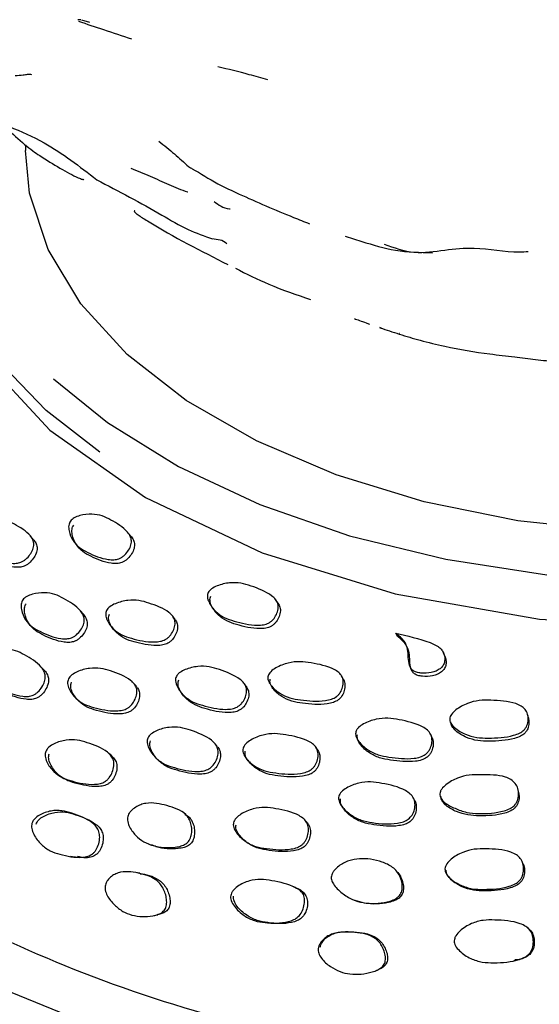
# Model space of a CAD drawing. Units: millimetres. Extents: x 7 to 1452, y 1 to 1040.
# Drawn here: x 1080 to 1092, y 238 to 262 of the extents above; entities that cross this region are included whole.
import ezdxf

# ---------------------------------------------------------------- set-up
doc = ezdxf.new("R2010")
doc.units = ezdxf.units.MM
doc.header["$LTSCALE"] = 5

msp = doc.modelspace()

# ---------------------------------------------------------------- linework, layer by layer
at = {"color": 7, "linetype": 'Continuous', "lineweight": 25}
for p, q in [((1081.134, 262.488), (1081.057, 262.488)), ((1081.152, 262.483), (1081.344, 262.424)), ((1081.231, 262.398), (1081.233, 262.396)), ((1079.764, 259.394), (1079.764, 259.26)), ((1087.654, 257.142), (1088.065, 257.012)), ((1088.557, 254.868), (1088.515, 254.882)), ((1089, 254.735), (1088.993, 254.735)), ((1081.211, 247.778), (1081.137, 247.869)), ((1088.948, 247.258), (1088.908, 247.334)), ((1085.227, 245.999), (1085.173, 246.082)), ((1089.803, 244.755), (1089.772, 244.832)), ((1089.343, 243.264), (1089.337, 243.275))]:
    msp.add_line(p, q, dxfattribs=at)
at = {"color": 7, "linetype": 'Continuous', "lineweight": 25, "flags": 128}
for points in [[(1081.605, 251.805), (1080.277, 252.836), (1079.006, 254.141), (1078.054, 255.534), (1077.44, 256.988), (1077.175, 258.478), (1077.264, 259.974), (1077.44, 260.715)], [(1111.575, 256.022), (1110.664, 254.836), (1109.359, 253.638), (1107.761, 252.566), (1105.903, 251.643), (1103.827, 250.89), (1101.581, 250.324), (1099.213, 249.958), (1096.777, 249.799), (1094.328, 249.852), (1091.919, 250.115), (1089.606, 250.583), (1087.439, 251.244), (1085.467, 252.084), (1083.733, 253.085), (1082.278, 254.223), (1081.132, 255.474), (1080.323, 256.81), (1079.867, 258.2), (1079.764, 259.26)], [(1077.23, 258.06), (1077.529, 256.304), (1078.61, 254.246), (1080.366, 252.35), (1082.729, 250.688), (1085.608, 249.324), (1088.893, 248.31), (1092.457, 247.686), (1096.164, 247.475), (1099.871, 247.686), (1103.435, 248.31), (1106.72, 249.324), (1109.599, 250.688)], [(1080.456, 253.619), (1081.787, 252.539), (1083.547, 251.45), (1085.553, 250.512), (1087.765, 249.744), (1090.141, 249.162), (1092.634, 248.777), (1095.196, 248.595), (1097.776, 248.621), (1100.326, 248.854), (1102.794, 249.29), (1105.133, 249.919), (1107.298, 250.731), (1108.958, 251.546)], [(1082.361, 249.739), (1082.324, 249.783), (1082.286, 249.826)], [(1079.973, 249.634), (1079.932, 249.683), (1079.892, 249.732)], [(1080.977, 249.574), (1081.017, 249.525), (1081.056, 249.477)], [(1086.001, 248.078), (1085.973, 248.117), (1085.945, 248.157)], [(1084.394, 247.95), (1084.425, 247.905), (1084.456, 247.861)], [(1079.823, 247.597), (1079.864, 247.552), (1079.904, 247.507)], [(1083.466, 247.665), (1083.434, 247.709), (1083.402, 247.754)], [(1081.895, 247.49), (1081.93, 247.445), (1081.965, 247.4)], [(1090.119, 246.771), (1090.103, 246.808), (1090.087, 246.846)], [(1080.218, 246.433), (1080.177, 246.474), (1080.136, 246.516)], [(1089.265, 246.491), (1089.283, 246.45), (1089.301, 246.41)], [(1087.612, 246.201), (1087.591, 246.242), (1087.569, 246.283)], [(1082.512, 246.01), (1082.478, 246.052), (1082.444, 246.093)], [(1085.873, 245.995), (1085.898, 245.954), (1085.923, 245.913)], [(1081.001, 245.74), (1081.039, 245.701), (1081.078, 245.662)], [(1083.621, 245.856), (1083.651, 245.815), (1083.682, 245.775)], [(1092.182, 245.25), (1092.172, 245.289), (1092.162, 245.328)], [(1090.296, 245.069), (1090.311, 245.03), (1090.325, 244.992)], [(1084.508, 244.529), (1084.479, 244.566), (1084.449, 244.603)], [(1086.983, 244.443), (1086.96, 244.48), (1086.937, 244.517)], [(1088.026, 244.621), (1088.046, 244.583), (1088.066, 244.546)], [(1081.894, 244.305), (1081.855, 244.338), (1081.817, 244.372)], [(1082.984, 244.259), (1083.018, 244.226), (1083.051, 244.193)], [(1085.293, 244.159), (1085.321, 244.124), (1085.348, 244.09)], [(1080.626, 243.796), (1080.668, 243.771), (1080.71, 243.745)], [(1091.943, 243.401), (1091.935, 243.432), (1091.927, 243.464)], [(1087.649, 242.975), (1087.671, 242.945), (1087.692, 242.915)], [(1072.218, 242.826), (1073.882, 241.49), (1076.012, 240.114), (1078.395, 238.885), (1081.001, 237.817), (1083.798, 236.925), (1086.751, 236.219), (1089.822, 235.708), (1092.973, 235.399), (1096.164, 235.295), (1099.355, 235.399), (1102.506, 235.708), (1105.577, 236.219), (1108.53, 236.925), (1111.327, 237.817), (1113.934, 238.885), (1114.383, 239.096)], [(1081.059, 242.831), (1081.015, 242.849), (1080.97, 242.867)], [(1083.71, 242.87), (1083.674, 242.896), (1083.638, 242.922)], [(1086.712, 242.668), (1086.687, 242.696), (1086.661, 242.724)], [(1082.795, 242.133), (1082.834, 242.117), (1082.874, 242.101)], [(1085.196, 242.196), (1085.225, 242.176), (1085.254, 242.155)], [(1092.047, 241.65), (1092.036, 241.676), (1092.024, 241.701)], [(1092.182, 240.044), (1092.169, 240.054), (1092.157, 240.064)]]:
    msp.add_lwpolyline(points, dxfattribs=at)
at = {"color": 7, "linetype": 'Continuous', "lineweight": 25}
for points, knots in [([(1081.074, 262.45), (1081.28, 262.382), (1081.714, 262.237), (1082.155, 262.09), (1082.387, 262.013)], [0, 0, 0, 0, 0.474987, 1, 1, 1, 1]), ([(1085.749, 261.003), (1085.596, 261.046), (1085.188, 261.161), (1084.773, 261.263), (1084.514, 261.326)], [0, 0, 0, 0, 0.375273, 1, 1, 1, 1]), ([(1079.515, 261.108), (1079.58, 261.112), (1079.678, 261.119), (1079.797, 261.137), (1079.862, 261.151), (1079.899, 261.141), (1079.918, 261.136)], [0, 0, 0, 0, 0.501456, 0.75361, 0.879392, 1, 1, 1, 1]), ([(1078.463, 260.172), (1079.066, 259.966), (1080.157, 259.593), (1081.103, 258.863), (1081.526, 258.536)], [0, 0, 0, 0, 0.552334, 1, 1, 1, 1]), ([(1079.252, 259.847), (1079.27, 259.83), (1079.427, 259.684), (1079.659, 259.474), (1079.931, 259.26), (1080.061, 259.17), (1080.117, 259.131)], [0, 0, 0, 0, 0.06669, 0.591732, 0.8217556, 1, 1, 1, 1]), ([(1083.061, 259.489), (1083.192, 259.383), (1083.452, 259.171), (1083.679, 258.963), (1083.793, 258.859)], [0, 0, 0, 0, 0.5015712, 1, 1, 1, 1]), ([(1080.117, 259.131), (1080.456, 258.918), (1080.838, 258.677), (1081.153, 258.549), (1081.196, 258.539), (1081.202, 258.544), (1081.205, 258.546)], [0, 0, 0, 0, 0.8225458, 0.9291772, 0.9695381, 1, 1, 1, 1]), ([(1082.363, 258.819), (1082.526, 258.756), (1082.854, 258.631), (1083.297, 258.408), (1083.611, 258.287), (1083.769, 258.236), (1083.77, 258.235)], [0, 0, 0, 0, 0.3312636, 0.6650752, 0.9987106, 1, 1, 1, 1]), ([(1083.793, 258.859), (1083.823, 258.842), (1084.046, 258.717), (1084.459, 258.451), (1085.271, 258.074), (1086.068, 257.728), (1086.647, 257.501), (1086.779, 257.448)], [0, 0, 0, 0, 0.036413, 0.271134, 0.450096, 0.874159, 1, 1, 1, 1]), ([(1081.526, 258.536), (1082.067, 258.253), (1082.826, 257.854), (1083.737, 257.305), (1084.18, 257.145), (1084.384, 257.072)], [0, 0, 0, 0, 0.572674, 0.804018, 1, 1, 1, 1]), ([(1084.426, 257.997), (1084.532, 257.915), (1084.642, 257.83), (1084.813, 257.817), (1084.817, 257.817)], [0, 0, 0, 0, 0.973091, 1, 1, 1, 1]), ([(1082.468, 257.775), (1082.46, 257.773), (1082.443, 257.769), (1082.473, 257.724), (1082.567, 257.648), (1083.354, 257.156), (1084.1, 256.776), (1084.762, 256.44)], [0, 0, 0, 0, 0.040062, 0.08813, 0.133072, 0.231538, 1, 1, 1, 1]), ([(1084.736, 256.953), (1084.683, 256.994), (1084.631, 257.031), (1084.507, 257.061), (1084.436, 257.057), (1084.37, 257.075)], [0, 0, 0, 0, 0.5, 0.5, 1, 1, 1, 1]), ([(1088.065, 257.012), (1088.34, 256.928), (1088.898, 256.756), (1089.507, 256.74), (1089.817, 256.732)], [0, 0, 0, 0, 0.4917858, 1, 1, 1, 1]), ([(1092.176, 256.756), (1092.105, 256.751), (1091.66, 256.722), (1090.975, 256.886), (1090.109, 256.796), (1089.351, 256.673), (1088.869, 256.85), (1088.625, 256.94)], [0, 0, 0, 0, 0.058958, 0.371852, 0.57487, 0.784594, 1, 1, 1, 1]), ([(1084.947, 256.351), (1085.22, 256.214), (1085.823, 255.91), (1086.458, 255.694), (1086.805, 255.575)], [0, 0, 0, 0, 0.452804, 1, 1, 1, 1]), ([(1087.884, 255.108), (1087.967, 255.076), (1088.068, 255.037), (1088.229, 254.982), (1088.256, 254.972)], [0, 0, 0, 0, 0.830469, 1, 1, 1, 1]), ([(1088.517, 254.881), (1088.595, 254.854), (1088.749, 254.801), (1088.912, 254.749), (1088.992, 254.724)], [0, 0, 0, 0, 0.504687, 1, 1, 1, 1]), ([(1088.996, 254.724), (1089.08, 254.697), (1089.25, 254.644), (1089.623, 254.538), (1090.281, 254.378), (1091.065, 254.247), (1091.81, 254.166), (1092.186, 254.117), (1092.358, 254.095)], [0, 0, 0, 0, 0.076173, 0.152539, 0.333423, 0.662502, 0.845676, 1, 1, 1, 1]), ([(1092.355, 254.095), (1092.53, 254.077), (1092.889, 254.038), (1093.272, 254.033), (1093.47, 254.03)], [0, 0, 0, 0, 0.4855143, 1, 1, 1, 1]), ([(1069.537, 251.022), (1069.543, 250.666), (1069.562, 249.454), (1070.4, 247.399), (1071.983, 244.973), (1074.308, 242.72), (1077.216, 240.74), (1080.703, 239.052), (1084.599, 237.743), (1088.85, 236.817), (1093.276, 236.318), (1097.84, 236.26), (1102.311, 236.646), (1106.631, 237.462), (1110.615, 238.668), (1114.239, 240.261), (1117.312, 242.168), (1119.805, 244.36), (1121.574, 246.737), (1122.592, 248.845), (1122.705, 250.139), (1122.743, 250.575)], [0, 0, 0, 0, 0.022907, 0.078006, 0.134687, 0.189592, 0.246072, 0.301239, 0.358031, 0.412988, 0.469519, 0.524947, 0.582017, 0.63687, 0.693278, 0.748591, 0.805533, 0.860315, 0.91666, 0.97187, 1, 1, 1, 1]), ([(1080.876, 250.103), (1080.889, 250.117), (1080.915, 250.148), (1080.993, 250.201), (1081.161, 250.262), (1081.401, 250.287), (1081.662, 250.243), (1081.955, 250.089), (1082.21, 249.936), (1082.357, 249.733), (1082.39, 249.616), (1082.367, 249.484), (1082.298, 249.356), (1082.214, 249.26), (1082.134, 249.203), (1082.054, 249.164), (1081.94, 249.143), (1081.665, 249.166), (1081.385, 249.286), (1081.091, 249.441), (1080.927, 249.622), (1080.841, 249.815), (1080.827, 249.971), (1080.846, 250.054), (1080.866, 250.087), (1080.876, 250.103)], [0, 0, 0, 0, 0.011937, 0.025171, 0.057957, 0.126355, 0.187542, 0.247471, 0.378713, 0.410502, 0.438237, 0.467848, 0.499627, 0.531339, 0.545986, 0.560345, 0.587439, 0.620246, 0.751798, 0.811373, 0.873136, 0.942295, 0.975043, 0.988131, 1, 1, 1, 1]), ([(1078.513, 249.977), (1078.526, 249.992), (1078.552, 250.023), (1078.631, 250.076), (1078.799, 250.14), (1079.036, 250.17), (1079.291, 250.133), (1079.573, 249.988), (1079.819, 249.842), (1079.954, 249.647), (1079.981, 249.531), (1079.954, 249.402), (1079.883, 249.275), (1079.798, 249.179), (1079.718, 249.12), (1079.638, 249.08), (1079.526, 249.056), (1079.257, 249.072), (1078.986, 249.182), (1078.703, 249.329), (1078.549, 249.505), (1078.47, 249.694), (1078.461, 249.847), (1078.482, 249.928), (1078.503, 249.962), (1078.513, 249.977)], [0, 0, 0, 0, 0.012002, 0.025292, 0.058282, 0.126685, 0.187759, 0.247585, 0.378364, 0.410302, 0.43793, 0.46782, 0.499852, 0.531474, 0.546272, 0.560738, 0.587885, 0.620623, 0.751898, 0.811314, 0.873017, 0.942145, 0.974898, 0.988055, 1, 1, 1, 1]), ([(1082.362, 249.739), (1082.362, 249.739), (1082.395, 249.715), (1082.431, 249.641), (1082.466, 249.526), (1082.441, 249.393), (1082.372, 249.264), (1082.288, 249.168), (1082.208, 249.111), (1082.127, 249.072), (1082.014, 249.05), (1081.74, 249.072), (1081.461, 249.191), (1081.168, 249.345), (1081.006, 249.526), (1080.92, 249.719), (1080.907, 249.875), (1080.927, 249.958), (1080.947, 249.991), (1080.957, 250.007)], [0, 0, 0, 0, 0.000088, 0.05118, 0.095931, 0.143933, 0.19552, 0.246924, 0.270611, 0.293782, 0.337387, 0.390068, 0.601085, 0.696632, 0.795727, 0.906849, 0.959616, 0.980772, 1, 1, 1, 1]), ([(1079.972, 249.633), (1079.995, 249.604), (1080.037, 249.546), (1080.062, 249.433), (1080.035, 249.304), (1079.963, 249.177), (1079.879, 249.081), (1079.8, 249.023), (1079.72, 248.982), (1079.608, 248.958), (1079.341, 248.974), (1079.071, 249.084), (1078.789, 249.23), (1078.636, 249.406), (1078.557, 249.593), (1078.548, 249.745), (1078.569, 249.827), (1078.591, 249.86), (1078.601, 249.876)], [0, 0, 0, 0, 0.048419, 0.093028, 0.141357, 0.193172, 0.244302, 0.268213, 0.291574, 0.335382, 0.388183, 0.599846, 0.695643, 0.79513, 0.906612, 0.959459, 0.980704, 1, 1, 1, 1]), ([(1084.278, 248.338), (1084.288, 248.354), (1084.308, 248.388), (1084.38, 248.45), (1084.545, 248.533), (1084.795, 248.59), (1085.084, 248.582), (1085.432, 248.47), (1085.739, 248.354), (1085.941, 248.174), (1086.003, 248.063), (1086.008, 247.931), (1085.965, 247.795), (1085.898, 247.69), (1085.827, 247.623), (1085.751, 247.574), (1085.636, 247.537), (1085.339, 247.523), (1085.014, 247.603), (1084.664, 247.716), (1084.447, 247.872), (1084.309, 248.05), (1084.256, 248.202), (1084.257, 248.286), (1084.271, 248.321), (1084.278, 248.338)], [0, 0, 0, 0, 0.011951, 0.025193, 0.057974, 0.126348, 0.18752, 0.247453, 0.378702, 0.410481, 0.438209, 0.46783, 0.49962, 0.53132, 0.545971, 0.560343, 0.587437, 0.620243, 0.7518, 0.811385, 0.873137, 0.942272, 0.975025, 0.988119, 1, 1, 1, 1]), ([(1079.701, 248.158), (1079.714, 248.174), (1079.742, 248.207), (1079.822, 248.259), (1079.99, 248.322), (1080.231, 248.347), (1080.496, 248.304), (1080.791, 248.15), (1081.047, 247.996), (1081.194, 247.792), (1081.226, 247.674), (1081.202, 247.541), (1081.133, 247.411), (1081.049, 247.314), (1080.97, 247.255), (1080.888, 247.214), (1080.775, 247.191), (1080.499, 247.212), (1080.217, 247.33), (1079.92, 247.485), (1079.754, 247.669), (1079.666, 247.865), (1079.652, 248.024), (1079.671, 248.108), (1079.691, 248.142), (1079.701, 248.158)], [0, 0, 0, 0, 0.012604, 0.026844, 0.058314, 0.126787, 0.187878, 0.247606, 0.378368, 0.409866, 0.438173, 0.467768, 0.499846, 0.531575, 0.546425, 0.560928, 0.588116, 0.620793, 0.752025, 0.811451, 0.87301, 0.942025, 0.974874, 0.988066, 1, 1, 1, 1]), ([(1081.196, 247.795), (1081.221, 247.763), (1081.268, 247.701), (1081.299, 247.582), (1081.276, 247.451), (1081.207, 247.321), (1081.123, 247.225), (1081.044, 247.166), (1080.964, 247.126), (1080.851, 247.102), (1080.576, 247.124), (1080.296, 247.241), (1080, 247.395), (1079.835, 247.578), (1079.747, 247.773), (1079.733, 247.931), (1079.752, 248.015), (1079.772, 248.049), (1079.782, 248.065)], [0, 0, 0, 0, 0.050687, 0.096248, 0.14388, 0.19549, 0.246512, 0.270386, 0.293704, 0.337423, 0.389984, 0.601113, 0.696724, 0.79576, 0.906768, 0.959594, 0.980809, 1, 1, 1, 1]), ([(1081.769, 247.897), (1081.779, 247.913), (1081.8, 247.947), (1081.872, 248.01), (1082.037, 248.095), (1082.285, 248.157), (1082.57, 248.155), (1082.91, 248.05), (1083.21, 247.94), (1083.402, 247.766), (1083.459, 247.656), (1083.461, 247.525), (1083.416, 247.39), (1083.349, 247.285), (1083.278, 247.217), (1083.202, 247.166), (1083.088, 247.127), (1082.796, 247.107), (1082.477, 247.179), (1082.136, 247.285), (1081.926, 247.437), (1081.793, 247.612), (1081.745, 247.761), (1081.748, 247.844), (1081.762, 247.88), (1081.769, 247.897)], [0, 0, 0, 0, 0.012004, 0.025297, 0.058282, 0.126681, 0.18776, 0.247584, 0.378347, 0.410293, 0.437934, 0.467829, 0.499861, 0.531476, 0.546267, 0.560729, 0.587869, 0.62061, 0.751899, 0.811314, 0.873016, 0.942144, 0.974897, 0.988054, 1, 1, 1, 1]), ([(1085.999, 248.077), (1086.019, 248.046), (1086.06, 247.979), (1086.062, 247.848), (1086.019, 247.712), (1085.952, 247.606), (1085.881, 247.539), (1085.805, 247.489), (1085.69, 247.452), (1085.395, 247.438), (1085.071, 247.517), (1084.723, 247.629), (1084.507, 247.785), (1084.37, 247.963), (1084.319, 248.114), (1084.32, 248.199), (1084.334, 248.234), (1084.341, 248.251)], [0, 0, 0, 0, 0.0438363, 0.0946117, 0.1491759, 0.2035111, 0.2285655, 0.2530948, 0.2992119, 0.3549287, 0.5781156, 0.6791848, 0.7839677, 0.9014488, 0.9572632, 0.9796457, 1, 1, 1, 1]), ([(1083.466, 247.664), (1083.484, 247.633), (1083.524, 247.567), (1083.524, 247.436), (1083.479, 247.302), (1083.412, 247.196), (1083.342, 247.128), (1083.266, 247.078), (1083.152, 247.039), (1082.861, 247.019), (1082.544, 247.09), (1082.205, 247.196), (1081.996, 247.348), (1081.864, 247.521), (1081.816, 247.67), (1081.819, 247.753), (1081.834, 247.788), (1081.84, 247.805)], [0, 0, 0, 0, 0.045674, 0.09653, 0.151047, 0.204833, 0.229979, 0.254554, 0.300638, 0.356204, 0.578951, 0.67975, 0.784432, 0.901735, 0.957342, 0.979694, 1, 1, 1, 1]), ([(1090.003, 246.459), (1089.97, 246.438), (1089.902, 246.395), (1089.74, 246.35), (1089.573, 246.34), (1089.422, 246.367), (1089.333, 246.406), (1089.273, 246.466), (1089.204, 246.637), (1089.231, 246.878), (1089.121, 247.166), (1088.985, 247.274), (1088.908, 247.334)], [0, 0, 0, 0, 0.0617383, 0.1282218, 0.2647174, 0.327115, 0.3798636, 0.4264391, 0.4727502, 0.702565, 0.8336216, 1, 1, 1, 1]), ([(1088.908, 247.334), (1089.195, 247.27), (1089.554, 247.19), (1089.926, 247.034), (1090.032, 246.941), (1090.089, 246.854), (1090.119, 246.751), (1090.118, 246.643), (1090.084, 246.536), (1090.03, 246.484), (1090.003, 246.459)], [0, 0, 0, 0, 0.5012252, 0.6272644, 0.6880366, 0.7479641, 0.8122122, 0.8771396, 0.9393821, 1, 1, 1, 1]), ([(1090.035, 246.38), (1090.002, 246.359), (1089.934, 246.316), (1089.773, 246.27), (1089.607, 246.26), (1089.457, 246.288), (1089.368, 246.326), (1089.308, 246.386), (1089.24, 246.558), (1089.268, 246.8), (1089.16, 247.088), (1089.024, 247.197), (1088.948, 247.258)], [0, 0, 0, 0, 0.061724, 0.128061, 0.264055, 0.326192, 0.378739, 0.425218, 0.471551, 0.702238, 0.833748, 1, 1, 1, 1]), ([(1078.741, 246.745), (1078.754, 246.761), (1078.781, 246.796), (1078.858, 246.852), (1079.023, 246.92), (1079.262, 246.951), (1079.526, 246.913), (1079.823, 246.76), (1080.082, 246.605), (1080.23, 246.397), (1080.263, 246.275), (1080.242, 246.139), (1080.177, 246.005), (1080.097, 245.903), (1080.019, 245.84), (1079.94, 245.796), (1079.829, 245.768), (1079.555, 245.782), (1079.272, 245.896), (1078.974, 246.051), (1078.806, 246.239), (1078.714, 246.441), (1078.696, 246.605), (1078.713, 246.692), (1078.732, 246.728), (1078.741, 246.745)], [0, 0, 0, 0, 0.012679, 0.026983, 0.058506, 0.126928, 0.187959, 0.247627, 0.378125, 0.41052, 0.438403, 0.467549, 0.499816, 0.531661, 0.546578, 0.561133, 0.588432, 0.621057, 0.751991, 0.811348, 0.872908, 0.94189, 0.974748, 0.987992, 1, 1, 1, 1]), ([(1085.756, 246.283), (1085.763, 246.301), (1085.777, 246.337), (1085.838, 246.409), (1085.992, 246.515), (1086.24, 246.609), (1086.541, 246.645), (1086.922, 246.587), (1087.261, 246.518), (1087.503, 246.372), (1087.587, 246.271), (1087.618, 246.142), (1087.601, 246.003), (1087.554, 245.89), (1087.495, 245.813), (1087.427, 245.753), (1087.316, 245.699), (1087.015, 245.64), (1086.665, 245.669), (1086.282, 245.728), (1086.026, 245.851), (1085.846, 246.005), (1085.761, 246.146), (1085.745, 246.229), (1085.752, 246.266), (1085.756, 246.283)], [0, 0, 0, 0, 0.012012, 0.025307, 0.058285, 0.126675, 0.18774, 0.247554, 0.378412, 0.410373, 0.437986, 0.467825, 0.499834, 0.531486, 0.546311, 0.560801, 0.587964, 0.62067, 0.751885, 0.811324, 0.873005, 0.942106, 0.974882, 0.988046, 1, 1, 1, 1]), ([(1090.118, 246.77), (1090.129, 246.739), (1090.152, 246.672), (1090.15, 246.565), (1090.116, 246.458), (1090.062, 246.406), (1090.035, 246.38)], [0, 0, 0, 0, 0.242433, 0.5046357, 0.7559047, 1, 1, 1, 1]), ([(1080.214, 246.428), (1080.222, 246.423), (1080.264, 246.394), (1080.308, 246.312), (1080.344, 246.194), (1080.322, 246.059), (1080.259, 245.926), (1080.179, 245.825), (1080.102, 245.763), (1080.024, 245.72), (1079.913, 245.693), (1079.642, 245.707), (1079.354, 245.814), (1079.142, 245.943), (1079.076, 245.984)], [0, 0, 0, 0, 0.015553, 0.089318, 0.152728, 0.218882, 0.29201, 0.364138, 0.397938, 0.430949, 0.492967, 0.567204, 0.865437, 1, 1, 1, 1]), ([(1080.827, 246.205), (1080.838, 246.223), (1080.859, 246.26), (1080.931, 246.324), (1081.092, 246.413), (1081.338, 246.478), (1081.623, 246.479), (1081.963, 246.375), (1082.263, 246.264), (1082.458, 246.088), (1082.516, 245.976), (1082.519, 245.841), (1082.476, 245.702), (1082.41, 245.593), (1082.341, 245.522), (1082.266, 245.468), (1082.153, 245.427), (1081.863, 245.402), (1081.544, 245.472), (1081.203, 245.576), (1080.991, 245.731), (1080.855, 245.911), (1080.805, 246.065), (1080.807, 246.151), (1080.821, 246.188), (1080.827, 246.205)], [0, 0, 0, 0, 0.012635, 0.026929, 0.058469, 0.12692, 0.187953, 0.247668, 0.378194, 0.409651, 0.437989, 0.467716, 0.499879, 0.531644, 0.546503, 0.561009, 0.588229, 0.620919, 0.75203, 0.811366, 0.872961, 0.942013, 0.974822, 0.988031, 1, 1, 1, 1]), ([(1083.49, 246.267), (1083.5, 246.284), (1083.522, 246.321), (1083.595, 246.383), (1083.76, 246.467), (1084.011, 246.524), (1084.302, 246.518), (1084.653, 246.406), (1084.96, 246.289), (1085.163, 246.109), (1085.224, 245.996), (1085.229, 245.862), (1085.186, 245.725), (1085.12, 245.618), (1085.049, 245.549), (1084.972, 245.498), (1084.857, 245.46), (1084.56, 245.444), (1084.233, 245.522), (1083.881, 245.634), (1083.662, 245.793), (1083.521, 245.974), (1083.468, 246.128), (1083.469, 246.214), (1083.483, 246.25), (1083.49, 246.267)], [0, 0, 0, 0, 0.012602, 0.02684, 0.058306, 0.126782, 0.187873, 0.247593, 0.378359, 0.40986, 0.438169, 0.467763, 0.499843, 0.531571, 0.546418, 0.560921, 0.588106, 0.620781, 0.752019, 0.811447, 0.873, 0.942018, 0.97488, 0.988072, 1, 1, 1, 1]), ([(1082.522, 245.997), (1082.543, 245.964), (1082.585, 245.895), (1082.586, 245.76), (1082.544, 245.622), (1082.479, 245.514), (1082.41, 245.443), (1082.335, 245.391), (1082.224, 245.349), (1081.935, 245.325), (1081.618, 245.395), (1081.279, 245.5), (1081.068, 245.653), (1080.933, 245.831), (1080.883, 245.984), (1080.884, 246.07), (1080.898, 246.106), (1080.904, 246.123)], [0, 0, 0, 0, 0.048027, 0.098352, 0.152743, 0.206426, 0.231537, 0.256063, 0.30213, 0.357514, 0.579814, 0.680443, 0.784893, 0.901909, 0.957444, 0.979778, 1, 1, 1, 1]), ([(1085.214, 246.017), (1085.236, 245.983), (1085.279, 245.914), (1085.283, 245.779), (1085.24, 245.643), (1085.174, 245.537), (1085.104, 245.468), (1085.027, 245.418), (1084.913, 245.38), (1084.617, 245.364), (1084.292, 245.442), (1083.942, 245.554), (1083.723, 245.711), (1083.584, 245.892), (1083.531, 246.045), (1083.532, 246.13), (1083.545, 246.166), (1083.552, 246.183)], [0, 0, 0, 0, 0.0479916, 0.0981599, 0.1525257, 0.2062713, 0.2314161, 0.2559806, 0.3020326, 0.3574007, 0.5798202, 0.680541, 0.7848519, 0.9017848, 0.9574513, 0.9797945, 1, 1, 1, 1]), ([(1087.61, 246.2), (1087.613, 246.196), (1087.644, 246.159), (1087.658, 246.059), (1087.644, 245.922), (1087.597, 245.808), (1087.538, 245.732), (1087.47, 245.672), (1087.36, 245.618), (1087.06, 245.559), (1086.711, 245.588), (1086.331, 245.647), (1086.076, 245.769), (1085.897, 245.923), (1085.813, 246.063), (1085.797, 246.145), (1085.804, 246.182), (1085.807, 246.2)], [0, 0, 0, 0, 0.006553, 0.059394, 0.116105, 0.172163, 0.198404, 0.224039, 0.272063, 0.329855, 0.561639, 0.666626, 0.775573, 0.89764, 0.955568, 0.978847, 1, 1, 1, 1]), ([(1090.239, 245.222), (1090.242, 245.24), (1090.249, 245.278), (1090.295, 245.357), (1090.43, 245.482), (1090.663, 245.608), (1090.963, 245.684), (1091.365, 245.679), (1091.725, 245.657), (1092.001, 245.545), (1092.109, 245.457), (1092.169, 245.335), (1092.182, 245.195), (1092.158, 245.077), (1092.115, 244.994), (1092.059, 244.926), (1091.959, 244.859), (1091.665, 244.761), (1091.302, 244.742), (1090.898, 244.748), (1090.61, 244.833), (1090.393, 244.961), (1090.275, 245.088), (1090.24, 245.167), (1090.239, 245.205), (1090.239, 245.222)], [0, 0, 0, 0, 0.012027, 0.025331, 0.058296, 0.126687, 0.187791, 0.247631, 0.378388, 0.410321, 0.438029, 0.467897, 0.499826, 0.531838, 0.546439, 0.560675, 0.587788, 0.620552, 0.751927, 0.811314, 0.872921, 0.94204, 0.974885, 0.98804, 1, 1, 1, 1]), ([(1087.921, 244.9), (1087.928, 244.918), (1087.944, 244.957), (1088.006, 245.027), (1088.16, 245.131), (1088.409, 245.219), (1088.713, 245.249), (1089.1, 245.181), (1089.443, 245.103), (1089.689, 244.95), (1089.776, 244.846), (1089.809, 244.714), (1089.793, 244.573), (1089.746, 244.459), (1089.687, 244.382), (1089.618, 244.322), (1089.508, 244.27), (1089.203, 244.217), (1088.849, 244.254), (1088.46, 244.322), (1088.2, 244.452), (1088.016, 244.614), (1087.928, 244.76), (1087.911, 244.844), (1087.918, 244.882), (1087.921, 244.9)], [0, 0, 0, 0, 0.012601, 0.026837, 0.058307, 0.126776, 0.187857, 0.247581, 0.378318, 0.409835, 0.43816, 0.467761, 0.499894, 0.531604, 0.546446, 0.560936, 0.588117, 0.620792, 0.752003, 0.811441, 0.873028, 0.942044, 0.974896, 0.988078, 1, 1, 1, 1]), ([(1092.18, 245.249), (1092.188, 245.206), (1092.204, 245.115), (1092.178, 245), (1092.135, 244.917), (1092.079, 244.849), (1091.98, 244.782), (1091.687, 244.684), (1091.326, 244.665), (1090.924, 244.671), (1090.638, 244.757), (1090.421, 244.884), (1090.304, 245.011), (1090.269, 245.089), (1090.268, 245.127), (1090.268, 245.144)], [0, 0, 0, 0, 0.0568633, 0.1174585, 0.145009, 0.1718556, 0.2229835, 0.2847478, 0.532268, 0.6442914, 0.7605257, 0.8907409, 0.9526171, 0.9774254, 1, 1, 1, 1]), ([(1082.787, 244.746), (1082.796, 244.764), (1082.817, 244.802), (1082.888, 244.867), (1083.05, 244.957), (1083.299, 245.02), (1083.591, 245.018), (1083.943, 244.907), (1084.253, 244.789), (1084.458, 244.604), (1084.519, 244.488), (1084.526, 244.352), (1084.487, 244.211), (1084.423, 244.099), (1084.354, 244.027), (1084.279, 243.972), (1084.166, 243.93), (1083.87, 243.907), (1083.542, 243.981), (1083.19, 244.094), (1082.968, 244.256), (1082.824, 244.443), (1082.768, 244.602), (1082.767, 244.691), (1082.78, 244.728), (1082.787, 244.746)], [0, 0, 0, 0, 0.012678, 0.026979, 0.0585, 0.126923, 0.187953, 0.247618, 0.378126, 0.410523, 0.438407, 0.467549, 0.499813, 0.531656, 0.546569, 0.561125, 0.588424, 0.621049, 0.751982, 0.811339, 0.8729, 0.941888, 0.974757, 0.987998, 1, 1, 1, 1]), ([(1080.268, 244.417), (1080.277, 244.436), (1080.297, 244.475), (1080.366, 244.543), (1080.523, 244.637), (1080.763, 244.706), (1081.045, 244.708), (1081.386, 244.604), (1081.687, 244.493), (1081.886, 244.31), (1081.947, 244.193), (1081.954, 244.052), (1081.916, 243.906), (1081.855, 243.791), (1081.789, 243.716), (1081.717, 243.659), (1081.607, 243.614), (1081.322, 243.585), (1081.004, 243.653), (1080.663, 243.759), (1080.447, 243.92), (1080.306, 244.108), (1080.251, 244.27), (1080.249, 244.36), (1080.262, 244.399), (1080.268, 244.417)], [0, 0, 0, 0, 0.012689, 0.027051, 0.058707, 0.127164, 0.188074, 0.24767, 0.377891, 0.409283, 0.437616, 0.467492, 0.49982, 0.531702, 0.546577, 0.561117, 0.588405, 0.621116, 0.752076, 0.81128, 0.872794, 0.94188, 0.974735, 0.987979, 1, 1, 1, 1]), ([(1084.515, 244.521), (1084.536, 244.487), (1084.579, 244.418), (1084.585, 244.281), (1084.546, 244.141), (1084.483, 244.031), (1084.415, 243.959), (1084.34, 243.906), (1084.228, 243.864), (1083.934, 243.842), (1083.608, 243.916), (1083.257, 244.028), (1083.036, 244.189), (1082.893, 244.374), (1082.837, 244.532), (1082.836, 244.619), (1082.849, 244.657), (1082.855, 244.674)], [0, 0, 0, 0, 0.047311, 0.096663, 0.151222, 0.205037, 0.230251, 0.254884, 0.30116, 0.356552, 0.579078, 0.679973, 0.784568, 0.901638, 0.957319, 0.979716, 1, 1, 1, 1]), ([(1085.137, 244.494), (1085.144, 244.513), (1085.159, 244.552), (1085.221, 244.625), (1085.372, 244.734), (1085.618, 244.83), (1085.918, 244.868), (1086.299, 244.81), (1086.637, 244.74), (1086.88, 244.592), (1086.965, 244.489), (1086.997, 244.356), (1086.981, 244.214), (1086.935, 244.097), (1086.877, 244.018), (1086.809, 243.955), (1086.7, 243.899), (1086.4, 243.836), (1086.05, 243.864), (1085.668, 243.923), (1085.411, 244.048), (1085.23, 244.207), (1085.144, 244.353), (1085.127, 244.438), (1085.134, 244.476), (1085.137, 244.494)], [0, 0, 0, 0, 0.012635, 0.026922, 0.058452, 0.126923, 0.187971, 0.24767, 0.378244, 0.409719, 0.438046, 0.46773, 0.499875, 0.531657, 0.54654, 0.56106, 0.588294, 0.620957, 0.752021, 0.811374, 0.87295, 0.941986, 0.974822, 0.988034, 1, 1, 1, 1]), ([(1089.801, 244.754), (1089.814, 244.717), (1089.843, 244.635), (1089.823, 244.497), (1089.778, 244.384), (1089.719, 244.308), (1089.651, 244.248), (1089.54, 244.196), (1089.238, 244.144), (1088.885, 244.181), (1088.498, 244.249), (1088.239, 244.377), (1088.056, 244.539), (1087.969, 244.683), (1087.952, 244.768), (1087.958, 244.805), (1087.962, 244.823)], [0, 0, 0, 0, 0.047666, 0.105121, 0.161868, 0.188428, 0.214349, 0.262975, 0.321453, 0.556297, 0.662626, 0.772809, 0.896325, 0.955098, 0.978677, 1, 1, 1, 1]), ([(1086.963, 244.46), (1086.977, 244.444), (1087.019, 244.397), (1087.041, 244.282), (1087.027, 244.142), (1086.981, 244.026), (1086.924, 243.947), (1086.856, 243.885), (1086.748, 243.83), (1086.449, 243.768), (1086.101, 243.796), (1085.721, 243.854), (1085.465, 243.979), (1085.285, 244.137), (1085.199, 244.281), (1085.182, 244.365), (1085.189, 244.403), (1085.192, 244.421)], [0, 0, 0, 0, 0.024593, 0.076088, 0.131802, 0.186854, 0.212631, 0.237789, 0.285019, 0.341726, 0.569452, 0.672599, 0.779586, 0.899447, 0.956395, 0.979285, 1, 1, 1, 1]), ([(1081.891, 244.303), (1081.915, 244.282), (1081.968, 244.235), (1082.022, 244.129), (1082.03, 243.991), (1081.993, 243.847), (1081.933, 243.733), (1081.868, 243.659), (1081.796, 243.604), (1081.688, 243.56), (1081.404, 243.533), (1081.089, 243.601), (1080.75, 243.707), (1080.535, 243.866), (1080.394, 244.052), (1080.339, 244.211), (1080.337, 244.301), (1080.349, 244.339), (1080.354, 244.357)], [0, 0, 0, 0, 0.03685, 0.083081, 0.131649, 0.184055, 0.235672, 0.259767, 0.283355, 0.327758, 0.381143, 0.595307, 0.692184, 0.792805, 0.90559, 0.959055, 0.980539, 1, 1, 1, 1]), ([(1089.993, 243.369), (1089.997, 243.388), (1090.004, 243.428), (1090.053, 243.508), (1090.186, 243.637), (1090.418, 243.765), (1090.718, 243.844), (1091.116, 243.837), (1091.479, 243.842), (1091.75, 243.727), (1091.862, 243.63), (1091.928, 243.497), (1091.944, 243.349), (1091.922, 243.225), (1091.879, 243.138), (1091.823, 243.066), (1091.724, 242.995), (1091.43, 242.891), (1091.063, 242.875), (1090.646, 242.897), (1090.366, 243.01), (1090.148, 243.111), (1090.032, 243.232), (1089.996, 243.309), (1089.994, 243.349), (1089.993, 243.369)], [0, 0, 0, 0, 0.012303, 0.026556, 0.058008, 0.12641, 0.187264, 0.246533, 0.373834, 0.405931, 0.437307, 0.468482, 0.501082, 0.532931, 0.547776, 0.562331, 0.589579, 0.62211, 0.752674, 0.813047, 0.878685, 0.944578, 0.974114, 0.987495, 1, 1, 1, 1]), ([(1087.5, 243.307), (1087.507, 243.325), (1087.521, 243.365), (1087.583, 243.439), (1087.734, 243.548), (1087.981, 243.641), (1088.285, 243.675), (1088.674, 243.611), (1089.019, 243.534), (1089.265, 243.373), (1089.354, 243.264), (1089.389, 243.128), (1089.374, 242.981), (1089.319, 242.844), (1089.221, 242.737), (1089.093, 242.671), (1088.793, 242.604), (1088.435, 242.634), (1088.046, 242.709), (1087.784, 242.846), (1087.599, 243.011), (1087.511, 243.159), (1087.49, 243.246), (1087.497, 243.287), (1087.5, 243.307)], [0, 0, 0, 0, 0.0126627, 0.0269765, 0.0585176, 0.1269486, 0.1879705, 0.2475951, 0.3783605, 0.4106024, 0.4387161, 0.4686675, 0.5004715, 0.5329162, 0.561049, 0.5882439, 0.6209026, 0.751094, 0.8108472, 0.8730511, 0.942171, 0.9732828, 0.9873956, 1, 1, 1, 1]), ([(1089.369, 243.209), (1089.372, 243.206), (1089.403, 243.168), (1089.419, 243.065), (1089.409, 242.921), (1089.355, 242.782), (1089.26, 242.674), (1089.13, 242.609), (1088.83, 242.548), (1088.475, 242.582), (1088.087, 242.653), (1087.827, 242.786), (1087.643, 242.949), (1087.555, 243.096), (1087.535, 243.182), (1087.541, 243.223), (1087.544, 243.242)], [0, 0, 0, 0, 0.004526, 0.057464, 0.114251, 0.172278, 0.222189, 0.270287, 0.328409, 0.560552, 0.665856, 0.775149, 0.897402, 0.952705, 0.977714, 1, 1, 1, 1]), ([(1089.371, 243.21), (1089.366, 243.221), (1089.357, 243.238), (1089.348, 243.255), (1089.345, 243.261)], [0, 0, 0, 0, 0.6351762, 1, 1, 1, 1]), ([(1091.939, 243.4), (1091.946, 243.362), (1091.96, 243.277), (1091.937, 243.165), (1091.895, 243.079), (1091.839, 243.008), (1091.74, 242.938), (1091.447, 242.836), (1091.083, 242.82), (1090.679, 242.836), (1090.393, 242.925), (1090.183, 243.038), (1090.065, 243.164), (1090.026, 243.244), (1090.024, 243.284), (1090.023, 243.304)], [0, 0, 0, 0, 0.047701, 0.108076, 0.136301, 0.164009, 0.215972, 0.278148, 0.527577, 0.641217, 0.75909, 0.889302, 0.949277, 0.975681, 1, 1, 1, 1]), ([(1090.062, 243.204), (1090.066, 243.194), (1090.075, 243.173), (1090.084, 243.152), (1090.089, 243.142)], [0, 0, 0, 0, 0.500001, 1, 1, 1, 1]), ([(1079.925, 242.639), (1079.933, 242.658), (1079.949, 242.7), (1080.01, 242.774), (1080.155, 242.877), (1080.386, 242.956), (1080.664, 242.966), (1081.007, 242.862), (1081.313, 242.748), (1081.52, 242.558), (1081.588, 242.435), (1081.605, 242.289), (1081.579, 242.135), (1081.529, 242.011), (1081.471, 241.93), (1081.406, 241.868), (1081.304, 241.817), (1081.027, 241.778), (1080.711, 241.844), (1080.369, 241.95), (1080.143, 242.116), (1079.989, 242.312), (1079.922, 242.482), (1079.912, 242.578), (1079.921, 242.619), (1079.925, 242.639)], [0, 0, 0, 0, 0.01284, 0.027324, 0.059088, 0.12756, 0.188396, 0.247836, 0.37755, 0.40985, 0.437754, 0.46716, 0.499813, 0.532032, 0.547108, 0.561742, 0.589107, 0.621668, 0.752252, 0.811316, 0.872601, 0.941508, 0.974451, 0.987819, 1, 1, 1, 1]), ([(1082.299, 242.835), (1082.308, 242.855), (1082.327, 242.896), (1082.389, 242.968), (1082.483, 243.041), (1082.609, 243.104), (1082.871, 243.171), (1083.179, 243.101), (1083.508, 243.004), (1083.699, 242.892), (1083.805, 242.756), (1083.856, 242.629), (1083.876, 242.489), (1083.865, 242.347), (1083.825, 242.237), (1083.771, 242.169), (1083.705, 242.117), (1083.601, 242.072), (1083.327, 242.026), (1083.007, 242.051), (1082.678, 242.175), (1082.473, 242.345), (1082.332, 242.529), (1082.282, 242.689), (1082.282, 242.777), (1082.293, 242.816), (1082.299, 242.835)], [0, 0, 0, 0, 0.013946, 0.029646, 0.061982, 0.092929, 0.12405, 0.24761, 0.312075, 0.373247, 0.40422, 0.434967, 0.468215, 0.500483, 0.52975, 0.543197, 0.557331, 0.585138, 0.619426, 0.750978, 0.809921, 0.87263, 0.940995, 0.973312, 0.98704, 1, 1, 1, 1]), ([(1084.902, 242.655), (1084.909, 242.675), (1084.923, 242.716), (1084.983, 242.792), (1085.132, 242.906), (1085.374, 243.005), (1085.673, 243.044), (1086.054, 242.985), (1086.394, 242.913), (1086.638, 242.758), (1086.724, 242.651), (1086.757, 242.514), (1086.744, 242.365), (1086.701, 242.243), (1086.646, 242.16), (1086.58, 242.094), (1086.472, 242.035), (1086.175, 241.97), (1085.827, 241.996), (1085.445, 242.055), (1085.186, 242.187), (1085.001, 242.355), (1084.912, 242.507), (1084.893, 242.597), (1084.899, 242.636), (1084.902, 242.655)], [0, 0, 0, 0, 0.012698, 0.02706, 0.058722, 0.127221, 0.188179, 0.247815, 0.37807, 0.409907, 0.437361, 0.467317, 0.499667, 0.531658, 0.546571, 0.561151, 0.588474, 0.621166, 0.752133, 0.81123, 0.872642, 0.941781, 0.974752, 0.988002, 1, 1, 1, 1]), ([(1080.026, 242.615), (1080.034, 242.635), (1080.049, 242.675), (1080.109, 242.747), (1080.253, 242.847), (1080.481, 242.922), (1080.756, 242.929), (1081.097, 242.825), (1081.4, 242.712), (1081.607, 242.525), (1081.675, 242.405), (1081.693, 242.261), (1081.669, 242.111), (1081.62, 241.991), (1081.563, 241.912), (1081.499, 241.852), (1081.397, 241.804), (1081.237, 241.778), (1081.12, 241.804), (1081.048, 241.82)], [0, 0, 0, 0, 0.018773, 0.04001, 0.086834, 0.188486, 0.279295, 0.368233, 0.562382, 0.610619, 0.652091, 0.695465, 0.743353, 0.790494, 0.812579, 0.834083, 0.87454, 0.92298, 1, 1, 1, 1]), ([(1083.703, 242.861), (1083.733, 242.844), (1083.801, 242.807), (1083.873, 242.707), (1083.924, 242.583), (1083.945, 242.445), (1083.935, 242.306), (1083.896, 242.197), (1083.842, 242.131), (1083.777, 242.08), (1083.674, 242.037), (1083.403, 241.995), (1083.119, 242.004), (1082.915, 242.092), (1082.877, 242.109)], [0, 0, 0, 0, 0.058232, 0.129865, 0.200742, 0.277118, 0.350996, 0.417851, 0.448611, 0.481031, 0.545067, 0.624304, 0.929158, 1, 1, 1, 1]), ([(1086.709, 242.665), (1086.729, 242.643), (1086.779, 242.586), (1086.807, 242.459), (1086.796, 242.313), (1086.753, 242.193), (1086.698, 242.111), (1086.633, 242.047), (1086.526, 241.99), (1086.231, 241.925), (1085.885, 241.952), (1085.505, 242.013), (1085.248, 242.143), (1085.063, 242.309), (1084.974, 242.459), (1084.955, 242.547), (1084.961, 242.586), (1084.963, 242.605)], [0, 0, 0, 0, 0.034632, 0.086134, 0.1413, 0.195668, 0.221045, 0.245918, 0.292688, 0.348771, 0.574109, 0.676082, 0.781953, 0.900627, 0.95699, 0.979579, 1, 1, 1, 1]), ([(1090.121, 241.519), (1090.124, 241.538), (1090.131, 241.581), (1090.18, 241.664), (1090.312, 241.797), (1090.542, 241.929), (1090.84, 242.011), (1091.243, 242.011), (1091.604, 241.992), (1091.882, 241.871), (1091.991, 241.777), (1092.053, 241.645), (1092.069, 241.496), (1092.047, 241.369), (1092.006, 241.28), (1091.95, 241.206), (1091.85, 241.133), (1091.557, 241.026), (1091.192, 241.004), (1090.786, 241.012), (1090.496, 241.107), (1090.277, 241.241), (1090.159, 241.375), (1090.122, 241.458), (1090.121, 241.499), (1090.121, 241.519)], [0, 0, 0, 0, 0.012389, 0.02686, 0.058585, 0.127239, 0.188064, 0.247231, 0.377263, 0.409316, 0.43741, 0.467709, 0.500159, 0.532129, 0.547078, 0.561633, 0.588962, 0.62174, 0.753125, 0.812702, 0.874829, 0.943317, 0.974336, 0.98755, 1, 1, 1, 1]), ([(1080.866, 241.826), (1080.901, 241.821), (1080.97, 241.812), (1081.037, 241.804), (1081.071, 241.8)], [0, 0, 0, 0, 0.5033572, 1, 1, 1, 1]), ([(1087.325, 241.366), (1087.332, 241.385), (1087.349, 241.427), (1087.405, 241.503), (1087.53, 241.619), (1087.744, 241.726), (1088.018, 241.769), (1088.294, 241.76), (1088.569, 241.696), (1088.793, 241.589), (1088.934, 241.457), (1089.012, 241.332), (1089.059, 241.191), (1089.073, 241.046), (1089.048, 240.931), (1089.001, 240.857), (1088.939, 240.796), (1088.836, 240.738), (1088.553, 240.656), (1088.203, 240.645), (1087.822, 240.748), (1087.567, 240.916), (1087.393, 241.084), (1087.321, 241.229), (1087.312, 241.309), (1087.32, 241.347), (1087.325, 241.366)], [0, 0, 0, 0, 0.013069, 0.028588, 0.060532, 0.121684, 0.180244, 0.241847, 0.309398, 0.373458, 0.404258, 0.435704, 0.46916, 0.500632, 0.529293, 0.542608, 0.556592, 0.584168, 0.61811, 0.747369, 0.806153, 0.874653, 0.946818, 0.974468, 0.987244, 1, 1, 1, 1]), ([(1088.934, 241.452), (1088.927, 241.458), (1088.915, 241.471), (1088.902, 241.484), (1088.896, 241.49)], [0, 0, 0, 0, 0.499993, 1, 1, 1, 1]), ([(1092.041, 241.648), (1092.05, 241.631), (1092.083, 241.571), (1092.088, 241.449), (1092.07, 241.325), (1092.028, 241.237), (1091.973, 241.165), (1091.874, 241.093), (1091.582, 240.989), (1091.22, 240.968), (1090.817, 240.975), (1090.528, 241.066), (1090.31, 241.201), (1090.19, 241.335), (1090.152, 241.419), (1090.15, 241.461), (1090.149, 241.481)], [0, 0, 0, 0, 0.021921, 0.080974, 0.13914, 0.166351, 0.192876, 0.242826, 0.302931, 0.544217, 0.653352, 0.76659, 0.89358, 0.951998, 0.976815, 1, 1, 1, 1]), ([(1081.739, 241.114), (1081.745, 241.134), (1081.759, 241.177), (1081.808, 241.253), (1081.885, 241.332), (1081.995, 241.398), (1082.236, 241.472), (1082.536, 241.421), (1082.857, 241.33), (1083.04, 241.211), (1083.148, 241.071), (1083.209, 240.942), (1083.247, 240.802), (1083.255, 240.682), (1083.242, 240.593), (1083.221, 240.535), (1083.188, 240.486), (1083.131, 240.433), (1083.038, 240.384), (1082.787, 240.324), (1082.483, 240.33), (1082.162, 240.457), (1081.953, 240.625), (1081.8, 240.806), (1081.737, 240.965), (1081.729, 241.055), (1081.736, 241.095), (1081.739, 241.114)], [0, 0, 0, 0, 0.014383, 0.030499, 0.06256, 0.09235, 0.123268, 0.248602, 0.311474, 0.371694, 0.403224, 0.435424, 0.469092, 0.500826, 0.515756, 0.529362, 0.542655, 0.556882, 0.585282, 0.62015, 0.750832, 0.809544, 0.872508, 0.940427, 0.972655, 0.986633, 1, 1, 1, 1]), ([(1082.593, 241.406), (1082.579, 241.408), (1082.553, 241.411), (1082.526, 241.415), (1082.513, 241.417)], [0, 0, 0, 0, 0.499998, 1, 1, 1, 1]), ([(1082.594, 241.391), (1082.629, 241.39), (1082.749, 241.384), (1082.94, 241.314), (1083.122, 241.202), (1083.231, 241.065), (1083.292, 240.94), (1083.33, 240.804), (1083.34, 240.687), (1083.327, 240.601), (1083.306, 240.545), (1083.274, 240.498), (1083.218, 240.447), (1083.136, 240.405), (1083.066, 240.391), (1083.033, 240.384)], [0, 0, 0, 0, 0.0696903, 0.2328064, 0.3887094, 0.4698398, 0.5522123, 0.6379008, 0.7182007, 0.75583, 0.7900982, 0.8236685, 0.8597782, 0.9323878, 1, 1, 1, 1]), ([(1084.832, 240.854), (1084.838, 240.875), (1084.849, 240.918), (1084.903, 240.999), (1085.043, 241.12), (1085.277, 241.227), (1085.573, 241.27), (1085.956, 241.206), (1086.299, 241.133), (1086.55, 240.983), (1086.622, 240.898), (1086.651, 240.818), (1086.661, 240.725), (1086.645, 240.599), (1086.597, 240.452), (1086.509, 240.33), (1086.388, 240.252), (1086.116, 240.172), (1085.785, 240.166), (1085.41, 240.224), (1085.144, 240.361), (1084.948, 240.538), (1084.851, 240.699), (1084.827, 240.793), (1084.831, 240.835), (1084.832, 240.854)], [0, 0, 0, 0, 0.013026, 0.027655, 0.059703, 0.128775, 0.190224, 0.250583, 0.382101, 0.41306, 0.439206, 0.452749, 0.467022, 0.498537, 0.531551, 0.561574, 0.589441, 0.622415, 0.749689, 0.808241, 0.870091, 0.940536, 0.974337, 0.987843, 1, 1, 1, 1]), ([(1088.93, 241.45), (1088.94, 241.441), (1088.985, 241.401), (1089.041, 241.303), (1089.089, 241.166), (1089.101, 241.044), (1089.089, 240.952), (1089.068, 240.891), (1089.033, 240.838), (1088.973, 240.778), (1088.87, 240.722), (1088.588, 240.645), (1088.247, 240.628), (1087.984, 240.71), (1087.908, 240.734)], [0, 0, 0, 0, 0.022246, 0.098873, 0.180923, 0.258327, 0.295454, 0.329081, 0.361743, 0.3961, 0.464163, 0.548411, 0.869615, 1, 1, 1, 1]), ([(1090.272, 241.262), (1090.277, 241.255), (1090.287, 241.243), (1090.297, 241.23), (1090.302, 241.223)], [0, 0, 0, 0, 0.499999, 1, 1, 1, 1]), ([(1086.443, 241.041), (1086.458, 241.037), (1086.521, 241.02), (1086.609, 240.954), (1086.7, 240.851), (1086.736, 240.712), (1086.723, 240.562), (1086.675, 240.417), (1086.588, 240.3), (1086.468, 240.226), (1086.192, 240.148), (1085.858, 240.165), (1085.479, 240.229), (1085.213, 240.365), (1085.018, 240.535), (1084.922, 240.692), (1084.898, 240.782), (1084.902, 240.823), (1084.903, 240.842)], [0, 0, 0, 0, 0.0162221, 0.0666217, 0.1102426, 0.1570821, 0.2076951, 0.258654, 0.304942, 0.3483276, 0.4001531, 0.606521, 0.7007213, 0.7989709, 0.9084096, 0.9605492, 0.9813208, 1, 1, 1, 1]), ([(1086.445, 241.048), (1086.436, 241.051), (1086.419, 241.058), (1086.402, 241.065), (1086.394, 241.068)], [0, 0, 0, 0, 0.500002, 1, 1, 1, 1]), ([(1087.901, 240.733), (1087.9, 240.733), (1087.898, 240.734), (1087.897, 240.735), (1087.896, 240.736)], [0, 0, 0, 0, 0.5002374, 1, 1, 1, 1]), ([(1082.938, 240.361), (1082.954, 240.365), (1082.987, 240.372), (1083.019, 240.379), (1083.035, 240.382)], [0, 0, 0, 0, 0.500007, 1, 1, 1, 1]), ([(1085.741, 240.183), (1085.757, 240.183), (1085.788, 240.181), (1085.82, 240.18), (1085.836, 240.179)], [0, 0, 0, 0, 0.499879, 1, 1, 1, 1]), ([(1090.349, 239.737), (1090.352, 239.758), (1090.358, 239.803), (1090.403, 239.891), (1090.531, 240.03), (1090.759, 240.17), (1091.059, 240.256), (1091.466, 240.252), (1091.832, 240.228), (1092.116, 240.102), (1092.227, 240.003), (1092.291, 239.867), (1092.31, 239.712), (1092.292, 239.58), (1092.253, 239.486), (1092.2, 239.408), (1092.102, 239.331), (1091.812, 239.216), (1091.445, 239.192), (1091.037, 239.199), (1090.741, 239.296), (1090.515, 239.442), (1090.391, 239.586), (1090.353, 239.675), (1090.35, 239.717), (1090.349, 239.737)], [0, 0, 0, 0, 0.012817, 0.027314, 0.059085, 0.127558, 0.188365, 0.247772, 0.377502, 0.409796, 0.437718, 0.467146, 0.499806, 0.532018, 0.547087, 0.561727, 0.589109, 0.621698, 0.752315, 0.811416, 0.872741, 0.941613, 0.974404, 0.987776, 1, 1, 1, 1]), ([(1092.178, 240.041), (1092.201, 240.023), (1092.26, 239.975), (1092.313, 239.853), (1092.334, 239.703), (1092.316, 239.574), (1092.277, 239.483), (1092.225, 239.407), (1092.127, 239.334), (1091.994, 239.275), (1091.894, 239.268), (1091.847, 239.265)], [0, 0, 0, 0, 0.078124, 0.205226, 0.345503, 0.48353, 0.548176, 0.611177, 0.729718, 0.871692, 1, 1, 1, 1]), ([(1086.992, 239.551), (1086.996, 239.572), (1087.006, 239.615), (1087.048, 239.696), (1087.121, 239.784), (1087.231, 239.863), (1087.48, 239.967), (1087.808, 239.957), (1088.161, 239.916), (1088.37, 239.829), (1088.501, 239.707), (1088.578, 239.587), (1088.633, 239.454), (1088.655, 239.335), (1088.651, 239.245), (1088.635, 239.185), (1088.606, 239.132), (1088.551, 239.072), (1088.457, 239.012), (1088.198, 238.924), (1087.877, 238.89), (1087.524, 238.968), (1087.282, 239.101), (1087.097, 239.258), (1087.01, 239.404), (1086.988, 239.491), (1086.991, 239.531), (1086.992, 239.551)], [0, 0, 0, 0, 0.014487, 0.030721, 0.063065, 0.093073, 0.124349, 0.250319, 0.31286, 0.371914, 0.40329, 0.434775, 0.468578, 0.500738, 0.515882, 0.529675, 0.543085, 0.557429, 0.586036, 0.621173, 0.752363, 0.810451, 0.872358, 0.940022, 0.972332, 0.986368, 1, 1, 1, 1]), ([(1087.041, 239.578), (1087.046, 239.598), (1087.055, 239.64), (1087.097, 239.718), (1087.169, 239.802), (1087.277, 239.878), (1087.525, 239.979), (1087.852, 239.967), (1088.206, 239.921), (1088.417, 239.831), (1088.55, 239.709), (1088.629, 239.592), (1088.685, 239.462), (1088.708, 239.347), (1088.703, 239.26), (1088.687, 239.202), (1088.658, 239.151), (1088.605, 239.094), (1088.543, 239.053), (1088.494, 239.037), (1088.482, 239.032)], [0, 0, 0, 0, 0.023709, 0.05037, 0.103797, 0.153693, 0.205972, 0.41859, 0.525651, 0.627884, 0.681777, 0.735037, 0.791232, 0.843956, 0.868656, 0.891171, 0.913161, 0.936819, 0.984327, 1, 1, 1, 1]), ([(1087.404, 239.925), (1087.397, 239.923), (1087.384, 239.919), (1087.371, 239.916), (1087.365, 239.914)], [0, 0, 0, 0, 0.499998, 1, 1, 1, 1]), ([(1091.81, 239.243), (1091.817, 239.244), (1091.831, 239.247), (1091.844, 239.25), (1091.851, 239.251)], [0, 0, 0, 0, 0.500018, 1, 1, 1, 1]), ([(1088.424, 239.003), (1088.434, 239.008), (1088.454, 239.017), (1088.474, 239.026), (1088.484, 239.03)], [0, 0, 0, 0, 0.5000021, 1, 1, 1, 1])]:
    msp.add_open_spline(points, degree=3, knots=knots, dxfattribs=at)

doc.saveas('drawing.dxf')
